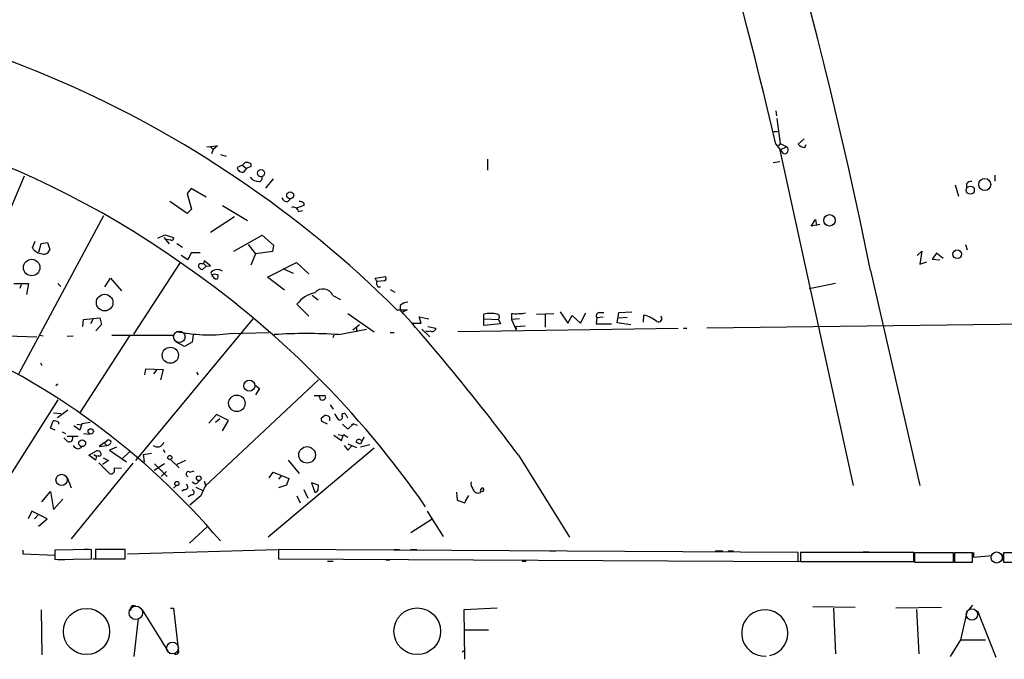
# Model space of a CAD drawing. Extents: x 0 to 744, y 6616 to 7546.
# Drawn here: x 322 to 476, y 6722 to 6822 of the extents above; entities that cross this region are included whole.
import ezdxf

# ---------------------------------------------------------------- set-up
doc = ezdxf.new("R2010")
doc.units = 0
doc.header["$MEASUREMENT"] = 0
doc.layers.add('MAIN', color=5, linetype='CONTINUOUS')

msp = doc.modelspace()

# ---------------------------------------------------------------- linework, layer by layer
at = {"layer": 'MAIN'}
for p, q in [((440.0127, 6807.8939), (440.0973, 6807.1319)), ((440.182, 6806.7086), (440.69, 6802.8139)), ((439.674, 6804.6766), (440.2667, 6804.6766)), ((444.4153, 6803.5759), (443.484, 6802.7293)), ((351.282, 6802.3059), (352.9753, 6802.4753)), ((351.8747, 6802.3059), (352.298, 6801.8826)), ((352.9753, 6802.4753), (352.298, 6801.8826)), ((440.0127, 6802.7293), (441.1133, 6801.2899)), ((440.69, 6802.8139), (440.436, 6802.4753)), ((441.706, 6802.3059), (440.6053, 6801.7979)), ((440.69, 6802.8139), (441.706, 6802.3059)), ((444.5, 6802.2213), (444.754, 6802.6446)), ((352.298, 6801.8826), (352.044, 6801.2053)), ((353.3987, 6801.1206), (354.33, 6800.8666)), ((440.6053, 6801.7979), (452.0353, 6749.4739)), ((356.87, 6799.4273), (356.0233, 6799.0886)), ((356.87, 6799.4273), (357.2933, 6799.8506)), ((356.87, 6799.4273), (357.4627, 6798.9193)), ((357.124, 6798.4113), (357.4627, 6798.9193)), ((358.14, 6799.2579), (357.4627, 6798.9193)), ((358.14, 6799.6813), (358.14, 6799.2579)), ((395.0547, 6800.3586), (395.0547, 6798.6653)), ((439.5893, 6799.8506), (440.6053, 6800.0199)), ((322.834, 6797.7339), (311.8273, 6771.8259)), ((474.1333, 6797.9033), (474.1333, 6796.9719)), ((361.6113, 6797.3106), (360.426, 6795.8713)), ((467.9527, 6796.3793), (468.4607, 6794.6013)), ((469.7307, 6796.5486), (469.7307, 6795.9559)), ((348.8267, 6795.7866), (348.234, 6795.0246)), ((348.234, 6795.0246), (348.9113, 6792.5693)), ((351.1973, 6794.4319), (348.8267, 6795.7866)), ((348.234, 6791.8919), (345.5247, 6793.7546)), ((353.7373, 6793.1619), (357.632, 6790.7913)), ((363.8973, 6793.7546), (364.3207, 6794.1779)), ((366.4373, 6793.1619), (365.252, 6792.7386)), ((366.4373, 6793.5006), (366.4373, 6793.1619)), ((335.1953, 6791.5533), (321.9027, 6766.8306)), ((348.9113, 6792.5693), (348.234, 6791.8919)), ((355.6, 6791.3839), (351.8747, 6788.9286)), ((365.5907, 6792.2306), (366.1833, 6792.3999)), ((445.516, 6789.9446), (446.1933, 6790.9606)), ((446.8707, 6790.1986), (445.516, 6789.9446)), ((446.1933, 6790.9606), (446.3627, 6790.0293)), ((343.662, 6788.0819), (344.7627, 6788.5899)), ((344.5933, 6788.1666), (345.44, 6787.1506)), ((344.7627, 6788.5899), (346.1173, 6788.1666)), ((355.5153, 6786.0499), (359.918, 6788.5053)), ((359.918, 6788.5053), (361.696, 6786.9813)), ((324.104, 6786.5579), (324.5273, 6787.5739)), ((325.12, 6785.8806), (325.4587, 6787.2353)), ((325.4587, 6787.2353), (326.4747, 6787.4046)), ((326.4747, 6787.4046), (326.8133, 6786.3039)), ((345.694, 6787.7433), (344.932, 6787.8279)), ((346.6253, 6787.2353), (347.472, 6786.6426)), ((357.7167, 6787.0659), (358.902, 6785.6266)), ((361.696, 6786.9813), (361.5267, 6785.9653)), ((469.5613, 6787.0659), (469.8153, 6786.2193)), ((348.3187, 6784.6953), (347.3027, 6785.3726)), ((348.8267, 6785.7959), (348.3187, 6784.6953)), ((350.266, 6785.7959), (348.8267, 6785.7959)), ((358.902, 6785.6266), (358.14, 6783.8486)), ((361.5267, 6785.9653), (358.902, 6785.6266)), ((462.026, 6785.3726), (462.788, 6786.0499)), ((462.788, 6786.0499), (462.4493, 6784.0179)), ((465.074, 6785.7113), (464.3967, 6784.7799)), ((466.09, 6784.8646), (465.074, 6785.7113)), ((347.1333, 6784.2719), (339.852, 6773.0959)), ((350.3507, 6784.1026), (350.774, 6784.1026)), ((351.1973, 6783.6793), (350.6047, 6783.1713)), ((350.8587, 6784.5259), (350.774, 6784.1026)), ((350.774, 6784.1026), (351.1973, 6783.6793)), ((351.8747, 6783.7639), (350.8587, 6784.5259)), ((351.1973, 6783.6793), (351.8747, 6783.7639)), ((360.7647, 6781.9859), (365.252, 6784.2719)), ((365.252, 6784.2719), (367.1993, 6782.4939)), ((462.4493, 6784.0179), (463.55, 6784.3566)), ((464.3967, 6784.7799), (465.582, 6784.6953)), ((352.1287, 6782.1553), (352.2133, 6782.4093)), ((363.22, 6783.2559), (364.744, 6782.5786)), ((377.5287, 6781.8166), (379.1373, 6782.0706)), ((454.7447, 6783.0019), (462.4493, 6749.4739)), ((321.2253, 6780.9699), (323.5113, 6780.9699)), ((322.326, 6780.8006), (322.1567, 6780.2079)), ((323.5113, 6780.9699), (323.1727, 6779.2766)), ((328.0833, 6780.9699), (328.5067, 6780.5466)), ((335.3647, 6780.4619), (336.296, 6781.8166)), ((336.296, 6781.8166), (337.9893, 6779.8693)), ((363.3893, 6779.9539), (360.7647, 6781.9859)), ((377.7827, 6781.3086), (377.5287, 6781.8166)), ((378.968, 6781.3933), (377.7827, 6781.3086)), ((445.1773, 6780.2079), (449.326, 6781.0546)), ((367.7073, 6779.1919), (368.6387, 6778.4299)), ((370.9247, 6779.1073), (372.11, 6778.5146)), ((377.952, 6780.4619), (378.3753, 6780.4619)), ((379.8993, 6780.0386), (380.5767, 6779.6153)), ((367.1993, 6775.8899), (365.3367, 6777.7526)), ((381.4233, 6777.5833), (381.4233, 6776.9059)), ((373.2953, 6776.3133), (377.3593, 6773.4346)), ((380.9153, 6776.9059), (382.524, 6776.9059)), ((382.524, 6776.9059), (381.6773, 6776.4826)), ((394.462, 6774.4506), (394.462, 6776.2286)), ((398.78, 6776.3133), (398.78, 6775.3819)), ((402.6747, 6776.2286), (405.384, 6776.3133)), ((404.0293, 6776.2286), (404.0293, 6774.1966)), ((406.4, 6776.5673), (407.5853, 6774.7893)), ((407.5853, 6774.7893), (408.2627, 6775.9746)), ((408.2627, 6775.9746), (409.5327, 6774.7893)), ((409.5327, 6774.7893), (410.3793, 6776.3979)), ((412.4113, 6776.4826), (413.1733, 6776.4826)), ((415.29, 6774.8739), (415.544, 6776.4826)), ((415.544, 6776.4826), (417.576, 6776.5673)), ((419.354, 6774.9586), (419.4387, 6776.0593)), ((331.978, 6774.2813), (332.0627, 6775.3819)), ((332.0627, 6775.3819), (334.6027, 6775.6359)), ((333.502, 6775.3819), (333.1633, 6774.7046)), ((334.8567, 6774.6199), (334.01, 6773.6039)), ((334.6027, 6775.6359), (334.8567, 6774.6199)), ((358.4787, 6775.4666), (340.1907, 6753.3686)), ((374.0573, 6773.7733), (375.0733, 6774.6199)), ((383.286, 6774.7893), (384.7253, 6774.7893)), ((384.7253, 6774.7893), (384.3867, 6775.8053)), ((384.3867, 6775.8053), (385.9107, 6775.4666)), ((397.0867, 6774.7046), (394.462, 6774.4506)), ((394.5467, 6775.4666), (396.748, 6775.3819)), ((396.748, 6775.3819), (397.0867, 6774.7046)), ((400.05, 6775.4666), (398.78, 6775.3819)), ((398.78, 6775.3819), (399.542, 6773.7733)), ((399.4573, 6774.2813), (400.8967, 6774.3659)), ((412.0727, 6775.6359), (411.988, 6774.7046)), ((411.988, 6774.7046), (414.3587, 6774.7046)), ((413.0887, 6775.7206), (412.0727, 6775.6359)), ((417.4067, 6774.5353), (415.29, 6774.8739)), ((415.544, 6775.6359), (416.814, 6775.7206)), ((481.838, 6774.7046), (429.26, 6774.0273)), ((320.2093, 6772.8419), (324.7813, 6772.6726)), ((325.2047, 6772.9266), (325.7973, 6772.8419)), ((329.5227, 6772.7573), (330.454, 6772.8419)), ((339.2593, 6772.8419), (331.5547, 6760.9039)), ((336.4653, 6772.9266), (346.202, 6772.9266)), ((349.1653, 6772.9266), (348.996, 6771.8259)), ((354.838, 6773.1806), (360.934, 6773.3499)), ((371.094, 6772.9266), (370.9247, 6772.5033)), ((371.856, 6773.0113), (376.174, 6773.8579)), ((374.65, 6774.2813), (374.65, 6773.4346)), ((379.8993, 6773.3499), (380.492, 6773.3499)), ((384.81, 6773.8579), (386.08, 6772.6726)), ((385.7413, 6774.2813), (387.0113, 6774.0273)), ((390.398, 6773.5193), (424.7727, 6774.0273)), ((399.4573, 6774.2813), (399.542, 6773.7733)), ((425.6193, 6774.0273), (426.1273, 6774.0273)), ((347.8107, 6771.1486), (346.456, 6771.9106)), ((348.996, 6771.8259), (347.8107, 6771.1486)), ((325.374, 6768.6086), (325.5433, 6768.1853)), ((341.63, 6766.7459), (341.7993, 6767.6773)), ((341.7993, 6767.6773), (344.5087, 6767.5926)), ((343.4927, 6767.5926), (342.9847, 6766.9153)), ((344.5087, 6767.5926), (344.0853, 6765.9839)), ((349.6733, 6767.1693), (349.9273, 6766.7459)), ((328.0833, 6765.3066), (327.7447, 6765.0526)), ((368.7233, 6765.9839), (351.028, 6749.3893)), ((358.8173, 6765.1373), (359.4947, 6764.6293)), ((359.4947, 6764.6293), (358.902, 6763.6133)), ((328.0833, 6762.8513), (314.2827, 6741.1766)), ((368.046, 6763.5286), (369.7393, 6763.5286)), ((368.8927, 6763.1899), (368.808, 6763.4439)), ((370.5013, 6762.0893), (371.0093, 6761.4119)), ((327.406, 6760.8193), (328.5067, 6760.7346)), ((329.6073, 6761.2426), (327.9987, 6760.0573)), ((352.806, 6760.5653), (351.6207, 6759.2106)), ((354.6687, 6759.6339), (352.806, 6760.5653)), ((371.1787, 6760.6499), (371.7713, 6759.8033)), ((372.9567, 6760.5653), (373.2107, 6760.0573)), ((326.898, 6758.4486), (327.3213, 6759.5493)), ((328.168, 6759.3799), (328.168, 6759.0413)), ((331.0467, 6759.0413), (331.8087, 6758.9566)), ((331.8087, 6759.1259), (331.47, 6758.1099)), ((333.0787, 6759.2953), (331.8087, 6759.1259)), ((353.314, 6759.8879), (352.6367, 6759.2953)), ((353.7373, 6758.0253), (354.6687, 6759.6339)), ((369.1467, 6760.0573), (369.6547, 6760.3959)), ((370.078, 6759.0413), (369.2313, 6759.4646)), ((370.4167, 6760.1419), (370.4167, 6759.5493)), ((372.4487, 6759.0413), (373.2953, 6758.2793)), ((373.2953, 6758.2793), (374.142, 6759.1259)), ((374.142, 6759.1259), (373.8033, 6758.8719)), ((374.142, 6759.1259), (374.7347, 6758.8719)), ((327.66, 6758.1099), (326.898, 6758.4486)), ((328.7607, 6757.8559), (329.2687, 6757.6019)), ((331.47, 6758.1099), (330.5387, 6758.7873)), ((332.0627, 6757.6019), (332.994, 6757.5173)), ((329.5227, 6756.4166), (329.0147, 6756.9246)), ((329.5227, 6757.1786), (331.216, 6757.1786)), ((335.28, 6756.1626), (334.518, 6755.5699)), ((335.28, 6756.1626), (335.8727, 6756.5859)), ((335.28, 6756.1626), (335.7033, 6755.7393)), ((371.094, 6757.3479), (372.2793, 6756.5013)), ((371.7713, 6757.4326), (372.4487, 6757.2633)), ((372.2793, 6756.5013), (372.618, 6757.4326)), ((372.618, 6757.4326), (373.2953, 6757.0093)), ((373.2953, 6755.9933), (374.65, 6755.4006)), ((375.7507, 6757.0093), (375.2427, 6755.9086)), ((375.2427, 6756.5859), (375.5813, 6756.5013)), ((331.3007, 6755.2313), (331.8087, 6755.4853)), ((332.9093, 6754.2153), (334.0947, 6754.8926)), ((334.518, 6755.5699), (335.7033, 6755.7393)), ((337.2273, 6755.4853), (336.1267, 6754.9773)), ((336.1267, 6754.9773), (338.7513, 6753.1993)), ((339.2593, 6754.7233), (338.074, 6753.6226)), ((341.376, 6754.2999), (342.646, 6754.5539)), ((344.5087, 6755.0619), (344.7627, 6754.6386)), ((377.3593, 6755.3159), (360.8493, 6741.4306)), ((372.7027, 6755.7393), (373.2953, 6754.9773)), ((373.2953, 6754.9773), (373.9727, 6755.7393)), ((376.682, 6755.8239), (375.2427, 6755.4853)), ((339.7673, 6752.9453), (330.1153, 6741.1766)), ((333.9253, 6753.4533), (332.9093, 6754.2153)), ((333.6713, 6754.2999), (334.0947, 6754.0459)), ((334.0947, 6754.0459), (333.9253, 6753.4533)), ((334.3487, 6754.1306), (334.0947, 6754.0459)), ((334.4333, 6753.0299), (336.1267, 6751.3366)), ((335.9573, 6753.3686), (335.026, 6752.7759)), ((335.1107, 6753.7919), (335.9573, 6753.3686)), ((341.376, 6754.2999), (341.5453, 6753.1993)), ((344.678, 6752.8606), (343.0693, 6751.8446)), ((343.154, 6752.8606), (345.1013, 6750.9133)), ((345.6093, 6753.5379), (346.964, 6752.2679)), ((347.98, 6753.3686), (346.6253, 6752.7759)), ((363.982, 6753.4533), (365.6753, 6751.3366)), ((399.8807, 6754.2153), (407.8393, 6741.4306)), ((336.8887, 6751.8446), (336.8887, 6752.2679)), ((336.8887, 6752.2679), (337.9893, 6752.1833)), ((345.0167, 6751.6753), (344.17, 6750.9133)), ((348.6573, 6751.5906), (349.3347, 6751.7599)), ((361.0187, 6750.6593), (361.6113, 6751.5906)), ((361.6113, 6751.5906), (364.0667, 6750.5746)), ((329.5227, 6750.7439), (330.1153, 6749.1353)), ((349.4193, 6749.7279), (348.996, 6749.9819)), ((350.8587, 6750.1513), (351.1127, 6749.3893)), ((362.8813, 6750.9979), (362.458, 6750.4899)), ((364.0667, 6750.5746), (363.728, 6749.5586)), ((367.6227, 6749.8973), (368.1307, 6748.4579)), ((368.7233, 6749.5586), (367.6227, 6749.8973)), ((325.5433, 6746.9339), (326.898, 6748.5426)), ((326.898, 6748.5426), (327.406, 6745.7486)), ((346.5407, 6749.4739), (346.1173, 6749.0506)), ((347.8107, 6748.8813), (347.3873, 6748.6273)), ((349.5887, 6749.2199), (350.6893, 6748.7119)), ((363.728, 6749.5586), (362.458, 6749.1353)), ((366.4373, 6748.8813), (367.03, 6747.5266)), ((368.6387, 6748.7966), (368.7233, 6749.5586)), ((390.2287, 6748.4579), (390.3133, 6747.1879)), ((327.406, 6745.7486), (328.8453, 6747.3573)), ((348.9113, 6748.0346), (348.4033, 6747.6959)), ((350.3507, 6747.8653), (348.6573, 6746.4259)), ((365.3367, 6747.8653), (365.8447, 6746.7646)), ((390.3133, 6747.1879), (391.4987, 6746.7646)), ((391.4987, 6746.7646), (392.0913, 6747.9499)), ((392.0913, 6747.9499), (391.5833, 6747.0186)), ((324.0193, 6745.4946), (323.4267, 6744.3093)), ((326.39, 6744.3093), (324.0193, 6745.4946)), ((385.6567, 6745.4946), (388.112, 6741.5153)), ((325.0353, 6744.9866), (324.4427, 6744.3093)), ((325.0353, 6743.1239), (326.39, 6744.3093)), ((386.4187, 6744.2246), (383.1167, 6742.1079)), ((351.4513, 6743.1239), (348.5727, 6740.4993)), ((322.58, 6739.3986), (322.58, 6738.8059)), ((333.3327, 6739.4833), (327.5753, 6739.3986)), ((327.5753, 6739.3986), (327.5753, 6737.9593)), ((332.1473, 6739.5679), (332.994, 6739.5679)), ((333.3327, 6738.0439), (333.3327, 6739.4833)), ((338.582, 6739.4833), (333.9253, 6739.4833)), ((333.9253, 6739.4833), (333.9253, 6738.0439)), ((338.582, 6738.0439), (338.582, 6739.4833)), ((338.9207, 6738.8059), (362.2887, 6739.4833)), ((443.484, 6739.0599), (362.458, 6739.4833)), ((362.458, 6739.4833), (362.458, 6738.0439)), ((380.492, 6739.4833), (381.3387, 6739.4833)), ((383.032, 6739.4833), (384.048, 6739.4833)), ((404.7067, 6739.3139), (405.7227, 6739.3139)), ((430.53, 6739.3139), (431.7153, 6739.3139)), ((432.562, 6739.3139), (433.4087, 6739.3139)), ((443.484, 6737.6206), (443.484, 6739.0599)), ((461.518, 6739.0599), (443.8227, 6739.0599)), ((443.8227, 6739.0599), (443.8227, 6737.6206)), ((453.644, 6739.1446), (454.4907, 6739.1446)), ((461.518, 6737.6206), (461.518, 6739.0599)), ((461.8567, 6739.0599), (462.7033, 6739.0599)), ((464.9047, 6739.0599), (466.09, 6739.0599)), ((470.8313, 6739.0599), (470.8313, 6738.2979)), ((322.58, 6738.8059), (327.66, 6738.6366)), ((327.5753, 6737.9593), (333.3327, 6738.0439)), ((328.0833, 6737.9593), (329.0993, 6737.8746)), ((333.502, 6738.0439), (333.9253, 6738.0439)), ((333.9253, 6738.0439), (338.582, 6738.0439)), ((362.458, 6738.0439), (443.484, 6737.6206)), ((370.078, 6737.7053), (371.0093, 6737.7053)), ((379.222, 6737.8746), (379.8147, 6737.8746)), ((400.4733, 6737.7053), (401.066, 6737.7053)), ((443.3993, 6737.6206), (443.738, 6737.7053)), ((443.8227, 6737.6206), (461.518, 6737.6206)), ((449.4953, 6737.6206), (450.342, 6737.6206)), ((451.612, 6737.6206), (452.4587, 6737.6206)), ((467.6987, 6738.9753), (461.6027, 6738.9753)), ((461.6027, 6738.9753), (461.6027, 6737.5359)), ((461.6027, 6737.5359), (467.6987, 6737.5359)), ((467.6987, 6737.5359), (467.6987, 6738.9753)), ((470.662, 6738.9753), (467.868, 6738.9753)), ((467.868, 6738.9753), (467.868, 6737.5359)), ((467.868, 6737.5359), (470.662, 6737.5359)), ((470.662, 6737.5359), (470.662, 6738.9753)), ((470.8313, 6738.2979), (473.71, 6738.5519)), ((475.234, 6738.8059), (475.4033, 6737.7899)), ((478.282, 6738.9753), (475.488, 6738.9753)), ((475.488, 6738.9753), (475.488, 6737.5359)), ((475.488, 6737.5359), (478.282, 6737.5359)), ((325.4587, 6730.0853), (325.5433, 6723.0579)), ((341.2067, 6730.0853), (345.186, 6723.6506)), ((345.6093, 6730.3393), (346.1173, 6730.3393)), ((346.1173, 6730.3393), (346.7947, 6724.4973)), ((391.414, 6730.1699), (396.5787, 6730.4239)), ((391.4987, 6722.3806), (391.414, 6730.1699)), ((445.77, 6730.5933), (452.374, 6730.5086)), ((448.9873, 6730.3393), (449.326, 6723.2273)), ((458.724, 6730.4239), (465.836, 6730.5086)), ((461.9413, 6730.1699), (462.28, 6723.2273)), ((469.8153, 6729.9159), (468.7993, 6725.4286)), ((470.662, 6730.8473), (470.0693, 6730.1699)), ((471.424, 6729.9159), (474.3027, 6722.7193)), ((339.9367, 6722.8039), (340.614, 6728.7306)), ((391.5833, 6726.9526), (395.224, 6726.9526)), ((468.7993, 6725.4286), (467.1907, 6722.8039)), ((468.7993, 6725.4286), (472.694, 6725.4286)), ((391.0753, 6723.5659), (391.414, 6723.7353)), ((346.202, 6723.2273), (345.44, 6723.3119))]:
    msp.add_line(p, q, dxfattribs=at)
for centre, radius in [((359.7309, 6798.1976), 0.5547), ((470.3182, 6795.5417), 0.6306), ((472.5669, 6796.4216), 0.9403), ((364.2846, 6794.7494), 0.5379), ((448.3673, 6790.8369), 0.8907), ((468.2776, 6785.545), 0.674), ((323.9821, 6783.4798), 1.2895), ((335.362, 6778.015), 1.2985), ((345.5986, 6769.7992), 1.257), ((357.9161, 6765.0526), 0.8555), ((355.9704, 6762.3079), 1.2843), ((333.1902, 6757.9226), 0.4224), ((331.8552, 6756.0822), 0.5367), ((366.9245, 6754.2629), 1.291), ((345.5246, 6753.8484), 0.3217), ((328.6431, 6750.3651), 0.8799), ((346.6203, 6749.7877), 0.3237), ((350.0326, 6750.6137), 0.3699), ((332.5235, 6726.7235), 3.5961), ((384.0985, 6726.751), 3.6426)]:
    msp.add_circle(centre, radius, dxfattribs=at)
at = {"layer": 'MAIN', "color": 5}
for centre, radius in [((347.0063, 6772.6726), 0.8904), ((474.4296, 6738.2556), 0.8616), ((340.226, 6729.6291), 1.0494), ((470.5773, 6729.3656), 0.8828), ((345.9438, 6724.1346), 0.9212)]:
    msp.add_circle(centre, radius, dxfattribs=at)
at = {"layer": 'MAIN'}
for centre, radius, start, end in [((-234.9175, 6645.1556), 703.3033, 11.3030512, 32.7202823), ((-234.41, 6645.6658), 692.4702, 13.1097045, 27.4095228), ((-173.182, 6664.1597), 679.6711, 11.7127621, 21.3353133), ((260.1279, 6655.3789), 171.3429, 45.17488, 87.886796), ((265.3519, 6668.7004), 141.5803, 54.715782, 92.161788), ((441.3673, 6801.8226), 0.5902, 244.507437, 54.976961), ((444.4996, 6803.4906), 1.2693, 216.855453, 270.018056), ((356.8294, 6799.1655), 0.8098, 185.449388, 291.336241), ((357.4625, 6798.495), 1.3661, 60.269164, 97.114612), ((359.4098, 6798.5803), 1.693, 216.86516, 270.006769), ((359.3561, 6797.4569), 0.5721, 275.405678, 10.850351), ((470.4805, 6795.9018), 0.9902, 84.39016, 139.217958), ((363.8486, 6794.7061), 0.9527, 202.123029, 272.929976), ((364.7914, 6792.0646), 0.8164, 11.732503, 111.665869), ((365.8446, 6792.9925), 0.7807, 40.605275, 102.524827), ((345.7929, 6788.0677), 0.3391, 253.045081, 16.954919), ((325.7435, 6787.5282), 1.9051, 210.618183, 266.52422), ((325.9171, 6786.4965), 0.9167, 251.616441, 347.871192), ((262.1077, 6660.5984), 150.0816, 34.762771, 55.491455), ((350.3084, 6783.7639), 0.3413, 82.88123, 209.734472), ((350.9427, 6784.2712), 1.1507, 216.016391, 252.917772), ((352.1709, 6782.6209), 0.2468, 120.93987, 300.991622), ((352.949, 6781.7078), 1.4437, 56.905423, 128.81972), ((225.3827, 6654.9013), 179.6055, 44.885409, 45.114591), ((352.5095, 6781.5622), 0.8731, 50.912826, 104.018736), ((352.6179, 6782.1082), 0.4613, 272.335786, 16.588605), ((378.8269, 6781.7884), 0.4195, 289.652905, 42.275526), ((378.714, 6781.0545), 0.9653, 164.738635, 217.87186), ((369.1698, 6774.8134), 4.8303, 102.422664, 142.519208), ((369.405, 6778.5094), 1.633, 21.476309, 141.291972), ((382.7276, 6776.1768), 1.9182, 93.553789, 132.840912), ((111.2939, 6538.3201), 360.4068, 36.800597, 41.451837), ((395.5203, 6770.5153), 5.8105, 79.504824, 100.494206), ((396.4234, 6775.7573), 0.4962, 310.84924, 71.762219), ((399.5421, 6785.1638), 8.8833, 265.078507, 279.323734), ((412.5595, 6775.9323), 0.5699, 105.072595, 211.33616), ((418.0466, 6770.7352), 5.5031, 51.522142, 75.346844), ((421.7066, 6775.5089), 0.522, 243.130579, 46.886653), ((351.6869, 6797.7874), 24.8077, 258.027435, 277.297471), ((366.8183, 6701.0029), 72.1844, 85.998114, 94.001807), ((385.7414, 6774.1968), 0.6828, 240.262404, 299.730309), ((386.4169, 6774.0988), 0.5987, 235.755175, 353.140883), ((265.8319, 6666.6572), 114.7638, 40.269026, 67.15485), ((369.2313, 6763.1475), 0.3412, 172.862488, 299.765709), ((369.4007, 6763.2746), 0.4233, 270, 36.875312), ((372.6604, 6760.4044), 0.3372, 28.503319, 231.11465), ((327.4906, 6758.1946), 1.3652, 60.251995, 97.123455), ((370.0779, 6759.8878), 0.9465, 169.683783, 206.559637), ((369.8241, 6759.6342), 0.7803, 40.587756, 102.538365), ((372.0254, 6760.1419), 0.4233, 233.113861, 0), ((329.8614, 6756.8399), 0.5421, 231.33524, 38.66476), ((335.5978, 6756.5856), 0.8529, 277.105851, 336.630278), ((335.9404, 6756.1371), 0.4539, 14.051552, 98.578205), ((343.5774, 6756.5575), 1.0622, 230.378135, 343.02021), ((374.9886, 6756.2473), 0.4233, 53.113861, 180), ((290.224, 6586.718), 189.3506, 63.320357, 63.549527), ((331.3851, 6756.3316), 1.1035, 212.461635, 265.613639), ((334.1793, 6754.2153), 0.6826, 29.738635, 97.11981), ((334.5181, 6754.3845), 0.3052, 236.289107, 33.710893), ((336.3383, 6751.8446), 0.5503, 247.386542, 0), ((348.4418, 6751.275), 0.3821, 55.673708, 251.204646), ((349.3404, 6750.5388), 0.8147, 275.557346, 338.173778), ((393.5586, 6749.7278), 1.0975, 162.019049, 223.966292), ((347.9377, 6749.2623), 0.4016, 251.565051, 71.565051), ((348.9537, 6748.4156), 0.3833, 263.649905, 83.66476), ((731.6983, 6579.2983), 416.9422, 155.923966, 156.153143), ((368.1982, 6748.9069), 0.454, 261.450515, 345.942335), ((393.6235, 6749.1939), 0.8847, 194.934755, 291.937312), ((394.5891, 6748.5849), 0.6694, 124.698943, 198.426829), ((394.2042, 6748.8544), 0.2809, 233.917161, 89.224953), ((339.9225, 6730.2123), 0.5373, 60.056727, 203.205592), ((438.276, 6726.4924), 3.6101, 282.889457, 273.377738), ((346.4439, 6723.6506), 0.4876, 240.253661, 43.994623)]:
    msp.add_arc(centre, radius, start, end, dxfattribs=at)

doc.saveas('drawing.dxf')
